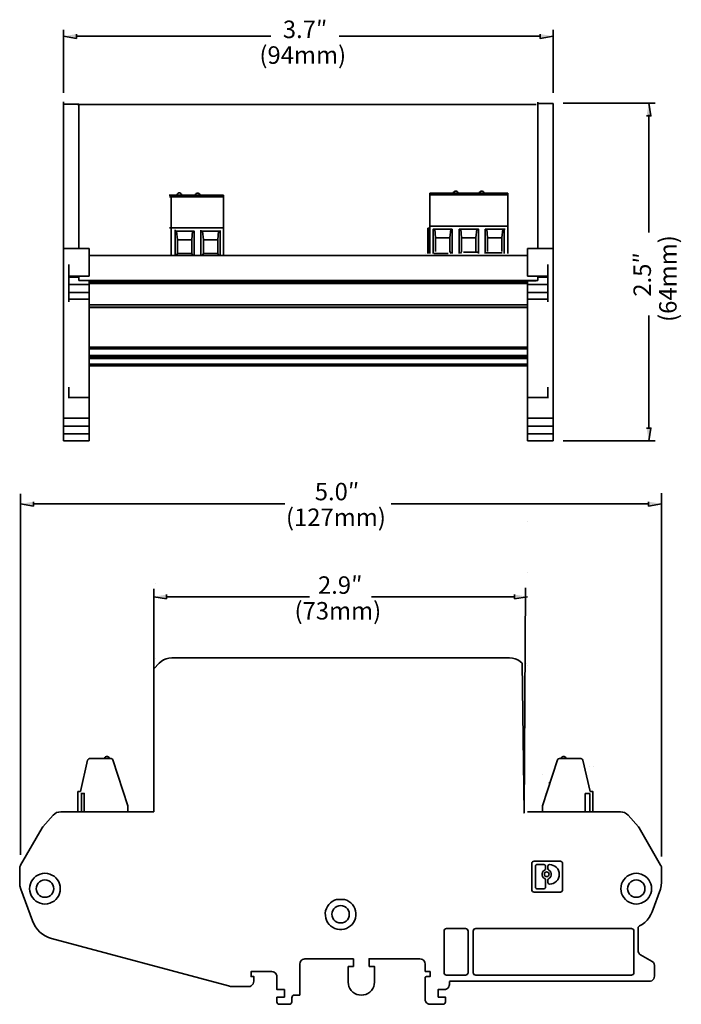
# Model space of a CAD drawing. Units: inches. Extents: x 322 to 477, y 175 to 405.
import ezdxf

# ---------------------------------------------------------------- set-up
doc = ezdxf.new("R2010")
doc.units = ezdxf.units.IN
doc.header["$MEASUREMENT"] = 0
doc.layers.add('Layer 1', color=7, linetype='Continuous')

# ---------------------------------------------------------------- blocks, each defined once
blk = doc.blocks.new('block 2')
at = {"layer": 'Layer 1', "true_color": 0xffffff}
for points in [[(325.17, 292.35), (325.17, 291.34), (322.18, 291.85)], [(468.87, 292.35), (468.87, 291.34), (471.86, 291.85)], [(356.25, 270.65), (356.25, 269.67), (353.27, 270.15)], [(437.58, 270.65), (437.58, 269.67), (440.57, 270.15)]]:
    blk.add_hatch(color=7, dxfattribs=at).paths.add_polyline_path(points)
at = {"layer": 'Layer 1', "color": 7, "lineweight": 35, "true_color": 0xffffff}
for points in [[(322.18, 209.89), (322.18, 294.17)], [(325.17, 292.35), (325.17, 291.34), (322.18, 291.85)], [(468.87, 292.35), (468.87, 291.34), (471.86, 291.85)], [(471.86, 209.46), (471.86, 294.33)], [(325.17, 291.85), (383.89, 291.85)], [(468.87, 291.85), (408.74, 291.85)], [(440.57, 287.71), (440.57, 287.71)], [(440.57, 275.72), (440.57, 275.72)], [(353.27, 219.92), (353.27, 272)], [(353.72, 273.25), (353.72, 273.25)], [(440.11, 272.25), (439.79, 219.65), (439.35, 254.63), (438.85, 255.06), (438.29, 255.42), (437.68, 255.67), (437.05, 255.82), (436.39, 255.87)], [(356.25, 270.65), (356.25, 269.67), (353.27, 270.15)], [(356.25, 270.15), (389.69, 270.15)], [(437.58, 270.15), (404.14, 270.15)], [(437.58, 270.65), (437.58, 269.67), (440.57, 270.15)], [(353.47, 258.54), (353.47, 258.54)], [(357.47, 255.87), (356.81, 255.82), (356.18, 255.67), (355.57, 255.42), (354.99, 255.06), (354.51, 254.63), (353.33, 253.33)], [(353.67, 255.75), (353.67, 255.75)], [(357.47, 255.87), (436.39, 255.87)], [(353.27, 254.07), (353.27, 254.07)], [(440.37, 254.5), (440.37, 254.5)], [(440.57, 254.07), (440.57, 254.07)], [(338.28, 232.35), (338.08, 232.29), (337.93, 232.17), (337.83, 231.97)], [(341.75, 232.35), (338.28, 232.35)], [(343.29, 232.35), (342.91, 232.35), (342.84, 232.57), (342.66, 232.73), (342.46, 232.83), (342.23, 232.83), (342, 232.73), (341.85, 232.57), (341.75, 232.35)], [(342.91, 232.35), (341.75, 232.35)], [(343.75, 232.02), (343.67, 232.2), (343.5, 232.29), (343.29, 232.35)], [(448.04, 232.35), (447.83, 232.29), (447.68, 232.2), (447.58, 232.02)], [(448.42, 232.35), (448.04, 232.35)], [(449.61, 232.35), (449.5, 232.57), (449.33, 232.73), (449.12, 232.83), (448.9, 232.83), (448.67, 232.73), (448.52, 232.57), (448.42, 232.35)], [(453.05, 232.35), (448.42, 232.35)], [(453.53, 231.97), (453.43, 232.17), (453.25, 232.29), (453.05, 232.35)], [(337.83, 231.97), (336.13, 224.7)], [(347.24, 221.31), (343.75, 232.02)], [(447.58, 232.02), (444.11, 221.31), (444.11, 219.92)], [(453.53, 231.97), (455.23, 224.7)], [(455.15, 230.42), (455.15, 230.42)], [(456.01, 230.42), (456.01, 230.42)], [(444.11, 228.65), (444.11, 228.65)], [(446.8, 229.23), (446.8, 229.23)], [(446.8, 229.23), (446.8, 229.23)], [(445.73, 226.3), (445.73, 226.85)], [(335.52, 224.7), (335.52, 219.92)], [(336.13, 224.7), (335.52, 224.7)], [(336.38, 219.92), (336.38, 224.22), (337.04, 224.22), (337.04, 219.92)], [(444.87, 223.66), (444.87, 223.66)], [(444.97, 223.99), (444.97, 224.22), (445.05, 224.22)], [(454.06, 224.22), (454.06, 219.92)], [(454.06, 224.22), (455.17, 224.22)], [(455.15, 224.98), (455.15, 224.98)], [(455.17, 219.92), (455.17, 224.22)], [(455.83, 219.92), (455.83, 224.7), (455.23, 224.7)], [(347.24, 219.92), (347.24, 221.31)], [(329.78, 219.11), (327.35, 216.4)], [(331.57, 219.92), (331.07, 219.87), (330.59, 219.72), (330.16, 219.46), (329.78, 219.11)], [(333.07, 219.92), (331.57, 219.92)], [(333.07, 219.92), (352.2, 219.92)], [(352.2, 219.92), (353.27, 219.92)], [(440.57, 219.92), (440.57, 219.92)], [(441.66, 219.92), (440.57, 219.92)], [(460.79, 219.92), (441.66, 219.92)], [(444.11, 219.92), (444.11, 219.92)], [(444.11, 219.92), (444.11, 219.92)], [(456.01, 219.92), (456.01, 219.92)], [(459.05, 219.92), (459.05, 219.92)], [(460.79, 219.92), (462.29, 219.92)], [(464.06, 219.11), (463.71, 219.46), (463.25, 219.72), (462.79, 219.87), (462.29, 219.92)], [(464.06, 219.11), (466.49, 216.4)], [(322.18, 207.49), (327.2, 216.2)], [(327.35, 216.4), (327.2, 216.2)], [(466.64, 216.2), (466.49, 216.4)], [(471.65, 207.49), (466.64, 216.2)], [(322.11, 207.36), (321.98, 207.06), (321.96, 206.76)], [(322.18, 207.49), (322.11, 207.36)], [(322.18, 207.49), (322.21, 207.49)], [(442.11, 208.38), (441.91, 208.33), (441.76, 208.22), (441.63, 208.07), (441.61, 207.87)], [(441.61, 207.87), (441.61, 201.69)], [(448.26, 208.38), (442.11, 208.38)], [(442.8, 207.59), (442.62, 207.54), (442.47, 207.41), (442.42, 207.21)], [(442.42, 202.35), (442.42, 207.21)], [(442.8, 207.59), (444.42, 207.59)], [(444.8, 207.21), (444.75, 207.41), (444.62, 207.54), (444.42, 207.59)], [(444.8, 207.21), (444.8, 206.65)], [(445.71, 207.59), (445.51, 207.54), (445.38, 207.41), (445.33, 207.21)], [(445.33, 206.65), (445.33, 207.21)], [(445.73, 207.59), (445.71, 207.59)], [(445.73, 203.04), (446.19, 203.09), (446.59, 203.21), (447, 203.44), (447.35, 203.72), (447.63, 204.05), (447.83, 204.45), (447.96, 204.88), (448.01, 205.31), (447.96, 205.77), (447.83, 206.2), (447.63, 206.58), (447.35, 206.93), (447, 207.21), (446.59, 207.41), (446.19, 207.54), (445.73, 207.59)], [(448.77, 207.87), (448.75, 208.07), (448.64, 208.22), (448.47, 208.33), (448.26, 208.38)], [(448.77, 201.69), (448.77, 207.87)], [(471.75, 207.36), (471.65, 207.49)], [(471.65, 207.49), (471.68, 207.49)], [(471.91, 206.76), (471.86, 207.06), (471.75, 207.36)], [(321.96, 206.76), (321.96, 203.46)], [(331.45, 201.97), (331.4, 202.53), (331.27, 203.09), (331.07, 203.59), (330.76, 204.07), (330.41, 204.5), (329.98, 204.88), (329.5, 205.16), (328.97, 205.39), (328.44, 205.52), (327.85, 205.57), (327.3, 205.52), (326.76, 205.39), (326.23, 205.16), (325.75, 204.88), (325.32, 204.5), (324.97, 204.07), (324.66, 203.59), (324.46, 203.09), (324.31, 202.53), (324.28, 201.97), (324.31, 201.41), (324.46, 200.86), (324.66, 200.35), (324.97, 199.87), (325.32, 199.44), (325.75, 199.06), (326.23, 198.78), (326.76, 198.55), (327.3, 198.43), (327.85, 198.38), (328.44, 198.43), (328.97, 198.55), (329.5, 198.78), (329.98, 199.06), (330.41, 199.44), (330.76, 199.87), (331.07, 200.35), (331.27, 200.86), (331.4, 201.41), (331.45, 201.97), (331.45, 201.97)], [(444.59, 206.3), (444.29, 206.1), (444.09, 205.82), (443.99, 205.49), (443.99, 205.13), (444.09, 204.81), (444.29, 204.53), (444.59, 204.33)], [(445.61, 205.31), (445.56, 205.54), (445.46, 205.72), (445.28, 205.82), (445.05, 205.87), (444.85, 205.82), (444.67, 205.72), (444.57, 205.54), (444.52, 205.31), (444.57, 205.11), (444.67, 204.93), (444.85, 204.81), (445.05, 204.78), (445.28, 204.81), (445.46, 204.93), (445.56, 205.11), (445.61, 205.31), (445.61, 205.31)], [(444.59, 206.3), (444.75, 206.45), (444.8, 206.65)], [(445.33, 206.65), (445.38, 206.45), (445.53, 206.3)], [(445.53, 204.33), (445.83, 204.53), (446.04, 204.81), (446.14, 205.13), (446.14, 205.49), (446.04, 205.82), (445.83, 206.1), (445.53, 206.3)], [(469.58, 201.97), (469.53, 202.53), (469.4, 203.09), (469.17, 203.59), (468.89, 204.07), (468.51, 204.5), (468.08, 204.88), (467.6, 205.16), (467.1, 205.39), (466.54, 205.52), (465.98, 205.57), (465.43, 205.52), (464.87, 205.39), (464.36, 205.16), (463.88, 204.88), (463.45, 204.5), (463.07, 204.07), (462.79, 203.59), (462.57, 203.09), (462.44, 202.53), (462.39, 201.97), (462.44, 201.41), (462.57, 200.86), (462.79, 200.35), (463.07, 199.87), (463.45, 199.44), (463.88, 199.06), (464.36, 198.78), (464.87, 198.55), (465.43, 198.43), (465.98, 198.38), (466.54, 198.43), (467.1, 198.55), (467.6, 198.78), (468.08, 199.06), (468.51, 199.44), (468.89, 199.87), (469.17, 200.35), (469.4, 200.86), (469.53, 201.41), (469.58, 201.97), (469.58, 201.97)], [(471.91, 206.76), (471.91, 203.46)], [(321.96, 203.46), (322.01, 202.63), (322.23, 201.85)], [(329.9, 201.97), (329.85, 202.43), (329.7, 202.86), (329.45, 203.24), (329.12, 203.57), (328.74, 203.82), (328.31, 203.95), (327.85, 204), (327.4, 203.95), (326.99, 203.82), (326.59, 203.57), (326.28, 203.24), (326.03, 202.86), (325.88, 202.43), (325.83, 201.97), (325.88, 201.52), (326.03, 201.09), (326.28, 200.71), (326.59, 200.38), (326.99, 200.15), (327.4, 200), (327.85, 199.95), (328.31, 200), (328.74, 200.15), (329.12, 200.38), (329.45, 200.71), (329.7, 201.09), (329.85, 201.52), (329.9, 201.97), (329.9, 201.97)], [(444.8, 204), (444.75, 204.2), (444.59, 204.33)], [(444.8, 204), (444.8, 202.35)], [(445.53, 204.33), (445.38, 204.2), (445.33, 204)], [(445.33, 203.41), (445.33, 204)], [(445.33, 203.41), (445.38, 203.24), (445.51, 203.09), (445.71, 203.04)], [(445.73, 203.04), (445.71, 203.04)], [(468.01, 201.97), (467.96, 202.43), (467.81, 202.86), (467.58, 203.24), (467.25, 203.57), (466.87, 203.82), (466.44, 203.95), (465.98, 204), (465.53, 203.95), (465.1, 203.82), (464.72, 203.57), (464.39, 203.24), (464.16, 202.86), (464.01, 202.43), (463.96, 201.97), (464.01, 201.52), (464.16, 201.09), (464.39, 200.71), (464.72, 200.38), (465.1, 200.15), (465.53, 200), (465.98, 199.95), (466.44, 200), (466.87, 200.15), (467.25, 200.38), (467.58, 200.71), (467.81, 201.09), (467.96, 201.52), (468.01, 201.97), (468.01, 201.97)], [(471.63, 201.85), (471.83, 202.63), (471.91, 203.46)], [(322.23, 201.85), (324.92, 194.45)], [(441.61, 201.69), (441.63, 201.52), (441.76, 201.34), (441.91, 201.24), (442.11, 201.19)], [(442.11, 201.19), (448.26, 201.19)], [(442.42, 202.35), (442.47, 202.17), (442.62, 202.02), (442.8, 201.97)], [(444.42, 201.97), (442.8, 201.97)], [(444.42, 201.97), (444.62, 202.02), (444.75, 202.17), (444.8, 202.35)], [(448.26, 201.19), (448.47, 201.24), (448.64, 201.34), (448.75, 201.52), (448.77, 201.69)], [(469.71, 196.58), (471.63, 201.85)], [(395.99, 199.47), (395.49, 199.29), (394.98, 199.01), (394.55, 198.68), (394.15, 198.28), (393.84, 197.82), (393.59, 197.31), (393.41, 196.78), (393.34, 196.22), (393.36, 195.67), (393.44, 195.11), (393.62, 194.58), (393.87, 194.1), (394.22, 193.64), (394.6, 193.26), (395.06, 192.94), (395.56, 192.68), (396.1, 192.51), (396.65, 192.43), (397.21, 192.43), (397.77, 192.51), (398.3, 192.68), (398.78, 192.94), (399.23, 193.26), (399.64, 193.64), (399.97, 194.1), (400.22, 194.58), (400.4, 195.11), (400.5, 195.67), (400.5, 196.22), (400.42, 196.78), (400.25, 197.31), (400.02, 197.82), (399.69, 198.28), (399.31, 198.68), (398.85, 199.01), (398.37, 199.29), (397.84, 199.47)], [(398.96, 196), (398.91, 196.45), (398.75, 196.88), (398.5, 197.26), (398.2, 197.59), (397.82, 197.82), (397.39, 197.97), (396.93, 198.02), (396.48, 197.97), (396.04, 197.82), (395.67, 197.59), (395.34, 197.26), (395.08, 196.88), (394.93, 196.45), (394.88, 196), (394.93, 195.54), (395.08, 195.11), (395.34, 194.73), (395.67, 194.4), (396.04, 194.18), (396.48, 194.02), (396.93, 193.97), (397.39, 194.02), (397.82, 194.18), (398.2, 194.4), (398.5, 194.73), (398.75, 195.11), (398.91, 195.54), (398.96, 196), (398.96, 196)], [(395.99, 199.47), (397.84, 199.47)], [(466.74, 193.26), (467.4, 193.64), (468.01, 194.1), (468.54, 194.63), (469.02, 195.24), (469.4, 195.9), (469.71, 196.58)], [(324.92, 194.45), (325.25, 193.72), (325.63, 193.04), (326.11, 192.4), (326.66, 191.85), (327.27, 191.34), (327.93, 190.94), (328.66, 190.58), (329.4, 190.33)], [(466.74, 193.26), (466.57, 193.14), (466.44, 192.96), (466.41, 192.73)], [(421.69, 192.66), (421.46, 192.61), (421.26, 192.48), (421.13, 192.28), (421.08, 192.05)], [(421.08, 192.05), (421.08, 182.35)], [(426.09, 192.66), (421.69, 192.66)], [(426.7, 192.05), (426.65, 192.28), (426.52, 192.48), (426.32, 192.61), (426.09, 192.66)], [(426.7, 182.35), (426.7, 192.05)], [(428.5, 192.66), (428.27, 192.61), (428.07, 192.48), (427.94, 192.28), (427.89, 192.05)], [(427.89, 192.05), (427.89, 182.35)], [(444.04, 192.66), (428.5, 192.66)], [(464.84, 192.66), (444.04, 192.66)], [(465.45, 192.05), (465.4, 192.28), (465.28, 192.48), (465.07, 192.61), (464.84, 192.66)], [(465.45, 182.35), (465.45, 192.05)], [(466.41, 187.57), (466.41, 192.73)], [(370.76, 179.27), (329.4, 190.33)], [(466.41, 187.57), (466.44, 187.24), (466.57, 186.96), (466.74, 186.71), (467, 186.53)], [(469.71, 184.96), (467, 186.53)], [(388.6, 185.59), (388.3, 185.54), (388.02, 185.44), (387.77, 185.24), (387.57, 184.99), (387.46, 184.71), (387.41, 184.4)], [(387.41, 177.12), (387.41, 184.4)], [(388.6, 185.59), (399.97, 185.59)], [(399.97, 185.59), (399.97, 183.8)], [(415.46, 185.59), (403.56, 185.59), (403.56, 183.8)], [(416.65, 184.4), (416.62, 184.71), (416.5, 184.99), (416.29, 185.24), (416.07, 185.44), (415.76, 185.54), (415.46, 185.59)], [(416.65, 184.4), (416.65, 182.61)], [(470.24, 184.05), (470.16, 184.4), (469.98, 184.73), (469.71, 184.96)], [(470.24, 181.52), (470.24, 184.05)], [(376.66, 180.33), (376.66, 181.42), (376, 181.42), (376, 182.61), (380.83, 182.61)], [(382.05, 181.42), (382, 181.72), (381.87, 182), (381.69, 182.25), (381.44, 182.46), (381.14, 182.56), (380.83, 182.61)], [(398.7, 183.8), (398.7, 180.15)], [(399.97, 183.8), (398.7, 183.8)], [(404.83, 180.15), (404.83, 183.8), (403.56, 183.8)], [(416.65, 182.61), (417.84, 182.61), (417.84, 181.42), (416.98, 181.42)], [(421.08, 182.35), (421.13, 182.13), (421.26, 181.95), (421.46, 181.82), (421.69, 181.77)], [(421.69, 181.77), (426.09, 181.77)], [(426.09, 181.77), (426.32, 181.82), (426.52, 181.95), (426.65, 182.13), (426.7, 182.35)], [(427.89, 182.35), (427.94, 182.13), (428.07, 181.95), (428.27, 181.82), (428.5, 181.77)], [(428.5, 181.77), (464.84, 181.77)], [(464.84, 181.77), (465.07, 181.82), (465.28, 181.95), (465.4, 182.13), (465.45, 182.35)], [(375.47, 179.14), (375.77, 179.16), (376.05, 179.29), (376.3, 179.49), (376.5, 179.72), (376.61, 180.03), (376.66, 180.33)], [(383.82, 178.41), (382.05, 178.41), (382.05, 181.42)], [(398.7, 180.15), (398.75, 179.62), (398.88, 179.12), (399.11, 178.63), (399.41, 178.2), (399.79, 177.82), (400.25, 177.52), (400.73, 177.29), (401.23, 177.14), (401.77, 177.12), (402.3, 177.14), (402.8, 177.29), (403.28, 177.52), (403.74, 177.82), (404.12, 178.2), (404.42, 178.63), (404.65, 179.12), (404.78, 179.62), (404.83, 180.15)], [(416.98, 181.42), (416.65, 181.32)], [(416.65, 181.32), (416.65, 176.15)], [(421.13, 178.41), (421.46, 178.46), (421.74, 178.58), (421.99, 178.76), (422.17, 179.01), (422.29, 179.32), (422.34, 179.62)], [(422.52, 180.33), (422.34, 180.3)], [(422.34, 179.62), (422.34, 180.3)], [(422.52, 180.33), (469.05, 180.33)], [(469.05, 180.33), (469.35, 180.38), (469.63, 180.48), (469.88, 180.68), (470.06, 180.94), (470.19, 181.21), (470.24, 181.52)], [(370.76, 179.27), (371.21, 179.16), (371.69, 179.14)], [(371.69, 179.14), (375.47, 179.14)], [(383.82, 178.41), (383.82, 176.63)], [(386.12, 177.12), (385.9, 177.06), (385.69, 176.94), (385.57, 176.73), (385.52, 176.51)], [(386.12, 177.12), (387.41, 177.12)], [(421.13, 178.41), (419.71, 178.41), (419.71, 176.63)], [(382.05, 175.54), (382.05, 176.63), (383.82, 176.63)], [(382.05, 175.54), (382.07, 175.32), (382.2, 175.12), (382.4, 174.99), (382.63, 174.96)], [(382.63, 174.96), (384.93, 174.96)], [(384.93, 174.96), (385.16, 174.99), (385.34, 175.12), (385.49, 175.32), (385.52, 175.54)], [(385.52, 175.54), (385.52, 176.51)], [(416.65, 176.15), (416.7, 175.85), (416.83, 175.54), (417, 175.29), (417.26, 175.12), (417.54, 174.99), (417.84, 174.96)], [(417.84, 174.96), (420.85, 174.96)], [(419.71, 176.63), (421.43, 176.63), (421.43, 175.54)], [(420.85, 174.96), (421.08, 174.99), (421.26, 175.12), (421.38, 175.32), (421.43, 175.54)]]:
    blk.add_lwpolyline(points, dxfattribs=at)
at = {"layer": 'Layer 1', "color": 7, "true_color": 0xffffff, "char_height": 4.08, "attachment_point": 7}
for s, insert in [('\\fArial|b1|i0|c0|p34;\\W1;5.0″', (390.89, 292.67)), ('\\fArial|b1|i0|c0|p34;\\W1;(127mm)', (384.16, 286.67)), ('\\fArial|b1|i0|c0|p34;\\W1; 2.9″', (390.39, 270.83)), ('\\fArial|b1|i0|c0|p34;\\W1;(73mm)', (386.16, 264.83))]:
    blk.add_mtext(s, dxfattribs=dict(at, insert=insert))
blk = doc.blocks.new('block 4')
at = {"layer": 'Layer 1', "color": 7, "lineweight": 35, "true_color": 0xffffff}
for points in [[(417.76, 364.38), (417.76, 364)], [(417.76, 364.38), (423.25, 364.38)], [(435.98, 364), (417.76, 364)], [(417.76, 364), (417.76, 356.73)], [(424.41, 364.38), (424.34, 364.6), (424.16, 364.76), (423.96, 364.86), (423.7, 364.86), (423.5, 364.76), (423.32, 364.6), (423.25, 364.38)], [(423.25, 364.38), (424.41, 364.38)], [(424.41, 364.38), (430.49, 364.38)], [(430.49, 364.38), (430.41, 364.6), (430.23, 364.76), (430.03, 364.86), (429.78, 364.86), (429.58, 364.76), (429.4, 364.6), (429.32, 364.38)], [(430.49, 364.38), (435.98, 364.38)], [(435.98, 364.38), (435.98, 364)], [(435.98, 364), (435.98, 356.73)], [(417.76, 356.73), (435.98, 356.73), (435.98, 350.28)], [(417.76, 350.28), (417.76, 356.73)], [(417.27, 356.25), (417.27, 350.28)], [(417.27, 356.25), (417.55, 356.25)], [(417.76, 356.25), (417.55, 356.25), (417.55, 350.28)], [(418.57, 350.28), (418.57, 356), (418.92, 356)], [(418.92, 356), (422.67, 356)], [(418.92, 356), (419.12, 353.97), (419.12, 350.76)], [(422.46, 353.97), (422.67, 356), (423.02, 356)], [(423.02, 356), (423.02, 350.28)], [(424.64, 356), (425, 356)], [(424.64, 350.28), (424.64, 356)], [(425.2, 353.97), (425, 356)], [(425, 356), (428.74, 356)], [(428.74, 356), (428.54, 353.97)], [(428.74, 356), (429.1, 356), (429.1, 350.28)], [(430.72, 356), (431.07, 356)], [(430.72, 350.28), (430.72, 356)], [(431.07, 356), (435.38, 356)], [(431.07, 356), (431.27, 353.97), (431.27, 350.76)], [(434.82, 356), (434.61, 353.97)], [(434.82, 356), (435.17, 356)], [(435.17, 356), (435.17, 350.28)], [(422.46, 353.97), (419.12, 353.97)], [(422.46, 353.97), (422.46, 350.76), (422.74, 350.28)], [(424.92, 350.28), (425.2, 350.76), (425.2, 353.97)], [(428.54, 353.97), (425.2, 353.97)], [(428.54, 353.97), (428.54, 350.76)], [(434.61, 350.76), (434.61, 353.97), (431.27, 353.97)], [(416.87, 350.28), (416.87, 350.28)]]:
    blk.add_lwpolyline(points, dxfattribs=at)
blk = doc.blocks.new('block 3')
at = {"layer": 'Layer 1', "true_color": 0xffffff}
for points in [[(335.21, 401.56), (335.21, 400.55), (332.22, 401.05)], [(443.54, 401.56), (443.54, 400.55), (446.55, 401.05)], [(468.4, 382.45), (469.41, 382.45), (468.91, 385.44)], [(468.4, 309.52), (469.41, 309.52), (468.91, 306.53)]]:
    blk.add_hatch(color=7, dxfattribs=at).paths.add_polyline_path(points)
at = {"layer": 'Layer 1', "color": 7, "lineweight": 35, "true_color": 0xffffff}
for points in [[(332.22, 387.81), (332.22, 402.55)], [(446.55, 387.81), (446.55, 402.55)], [(335.21, 401.56), (335.21, 400.55), (332.22, 401.05)], [(335.21, 401.05), (380.61, 401.05)], [(443.54, 401.05), (396.61, 401.05)], [(443.54, 401.56), (443.54, 400.55), (446.55, 401.05)], [(332.22, 351.48), (332.22, 385.75)], [(335.81, 385.19), (332.22, 385.19), (332.22, 380.98)], [(335.48, 385.14), (442.63, 385.14)], [(335.81, 385.25), (335.81, 351.48)], [(442.96, 385.62), (442.96, 351.48)], [(446.55, 381.23), (446.55, 385.31), (442.96, 385.31)], [(446.55, 351.48), (446.55, 385.37)], [(448.93, 385.44), (470.4, 385.44)], [(468.4, 382.45), (469.41, 382.45), (468.91, 385.44)], [(468.91, 382.67), (468.91, 355.21)], [(356.85, 363.91), (358.01, 363.91)], [(369.58, 363.53), (356.94, 363.53)], [(357.35, 363.53), (357.35, 356.27)], [(358.01, 363.91), (364.09, 363.91)], [(359.83, 363.96), (359.75, 364.18), (359.58, 364.34), (359.38, 364.44), (359.12, 364.44), (358.92, 364.34), (358.74, 364.18), (358.67, 363.96)], [(364.09, 363.91), (364.01, 364.14), (363.83, 364.29), (363.63, 364.39), (363.38, 364.39), (363.18, 364.29), (363, 364.14), (362.92, 363.91)], [(364.09, 363.91), (369.58, 363.91)], [(369.58, 363.91), (369.58, 363.53)], [(369.58, 363.53), (369.58, 356.27)], [(356.94, 356.27), (369.58, 356.27), (369.58, 349.81)], [(357.35, 349.81), (357.35, 356.27)], [(358.24, 349.81), (358.24, 355.81)], [(358.24, 355.53), (358.59, 355.53)], [(358.8, 353.51), (358.59, 355.53)], [(358.59, 355.53), (362.34, 355.53)], [(362.34, 355.53), (362.14, 353.51)], [(362.34, 355.53), (362.69, 355.53), (362.69, 349.81)], [(364.31, 349.81), (364.31, 355.75)], [(364.31, 355.53), (364.67, 355.53)], [(364.67, 355.53), (368.94, 355.5)], [(364.67, 355.53), (364.87, 353.51), (364.87, 350.29)], [(368.42, 355.53), (368.21, 353.51)], [(368.42, 355.53), (368.77, 355.53)], [(368.77, 355.53), (368.77, 349.81)], [(358.52, 349.81), (358.8, 350.29), (358.8, 353.51)], [(362.14, 353.51), (358.8, 353.51)], [(362.14, 353.51), (362.14, 350.29)], [(368.21, 350.29), (368.21, 353.51), (364.87, 353.51)], [(335.81, 351.48), (332.22, 351.48)], [(332.22, 351.48), (332.22, 350.67)], [(332.22, 347.96), (332.22, 350.67)], [(338.19, 351.48), (335.81, 351.48)], [(338.19, 345.03), (338.19, 351.48)], [(440.56, 349.81), (338.19, 349.81)], [(358.8, 350.29), (362.14, 350.29)], [(362.14, 350.29), (362.42, 349.81)], [(364.87, 350.29), (364.59, 349.81)], [(364.87, 350.29), (368.21, 350.29)], [(368.21, 350.29), (368.49, 349.81)], [(418.72, 350.29), (422.06, 350.29)], [(425.62, 350.63), (429.06, 350.63)], [(430.83, 350.5), (434.69, 350.5)], [(440.56, 345.03), (440.56, 351.48)], [(440.56, 351.48), (442.96, 351.48)], [(442.96, 351.48), (446.55, 351.48)], [(446.55, 351.48), (446.55, 350.67)], [(446.55, 347.96), (446.55, 350.67)], [(332.22, 347.96), (332.22, 347.76)], [(332.22, 339.94), (332.22, 347.76)], [(333.41, 347.76), (333.41, 345.41)], [(445.34, 345.41), (445.34, 347.76)], [(446.55, 347.96), (446.55, 347.76)], [(446.55, 339.94), (446.55, 347.76)], [(333.41, 345.41), (333.41, 344.75)], [(333.41, 345.03), (338.19, 345.03)], [(335.81, 344.75), (335.81, 345.03)], [(440.56, 345.03), (445.34, 345.03), (445.34, 344.75)], [(442.96, 345.03), (442.96, 344.75)], [(445.34, 345.03), (445.34, 345.41)], [(333.41, 344.75), (333.41, 343.05)], [(333.41, 344.75), (335.81, 344.75)], [(333.41, 343.05), (333.41, 343)], [(333.41, 343.05), (335.81, 343.05)], [(333.41, 343), (333.41, 342.95)], [(333.41, 342.95), (333.41, 342.85)], [(333.41, 342.85), (333.41, 342.4)], [(335.81, 344.6), (335.81, 344.75)], [(335.81, 343.99), (335.81, 344.6)], [(338.19, 343.99), (335.81, 343.99)], [(335.81, 343.05), (338.19, 343.05)], [(442.53, 343.99), (336.22, 343.99)], [(442.53, 343.99), (442.53, 343.89), (338.19, 343.89)], [(338.19, 306.53), (338.19, 343.99)], [(338.19, 343.61), (440.56, 343.61)], [(338.19, 343.28), (440.56, 343.28)], [(440.56, 306.53), (440.56, 343.99)], [(440.56, 343.99), (442.96, 343.99)], [(442.96, 343.05), (440.56, 343.05)], [(442.96, 344.6), (442.96, 344.75)], [(445.34, 344.75), (442.96, 344.75)], [(442.96, 343.99), (442.96, 344.6)], [(442.96, 343.05), (445.34, 343.05)], [(445.34, 344.75), (445.34, 343.05)], [(445.34, 343.05), (445.34, 343)], [(445.34, 343), (445.34, 342.95)], [(445.34, 342.95), (445.34, 342.85)], [(445.34, 342.4), (445.34, 342.85)], [(333.41, 342.4), (333.41, 342.24)], [(333.41, 342.24), (333.41, 341.91)], [(333.41, 341.16), (333.41, 341.91)], [(333.41, 341.18), (333.76, 341.18)], [(333.41, 341.16), (333.41, 341.08)], [(333.41, 341.08), (333.41, 341)], [(333.41, 341), (333.41, 340.95)], [(333.41, 340.95), (333.41, 340.37)], [(333.41, 340.37), (333.41, 340.04)], [(338.19, 341.18), (333.76, 341.18)], [(444.99, 341.18), (440.56, 341.18)], [(444.99, 341.18), (445.34, 341.18), (445.34, 341.91)], [(445.34, 342.4), (445.34, 342.24)], [(445.34, 342.24), (445.34, 341.91)], [(445.34, 341.18), (445.34, 341.16)], [(445.34, 341.16), (445.34, 341.08)], [(445.34, 341.08), (445.34, 341)], [(445.34, 341), (445.34, 340.95)], [(445.34, 340.37), (445.34, 340.95)], [(445.34, 340.37), (445.34, 340.04)], [(332.22, 339.44), (332.22, 339.94)], [(332.22, 339.05), (332.22, 339.44)], [(332.22, 339.05), (332.22, 338.93)], [(332.22, 338.93), (332.22, 338.77)], [(332.22, 338.77), (332.22, 338.22)], [(332.22, 338.22), (332.22, 337.86)], [(333.41, 340.04), (333.41, 339.66)], [(338.19, 339.64), (338.19, 339.66), (333.41, 339.66)], [(333.41, 339.66), (333.41, 339.64)], [(333.41, 339.64), (333.41, 339.46)], [(333.41, 339.05), (333.41, 339.46)], [(338.19, 338.35), (440.56, 338.35)], [(445.34, 339.66), (440.56, 339.66), (440.56, 339.64)], [(445.34, 340.04), (445.34, 339.66)], [(445.34, 339.66), (445.34, 339.64)], [(445.34, 339.64), (445.34, 339.46)], [(445.34, 339.46), (445.34, 339.05)], [(446.55, 339.44), (446.55, 339.94)], [(446.55, 339.44), (446.55, 339.05)], [(446.55, 339.05), (446.55, 338.93)], [(446.55, 338.93), (446.55, 338.77)], [(446.55, 338.22), (446.55, 338.77)], [(446.55, 338.22), (446.55, 337.86)], [(332.22, 337.44), (332.22, 337.86)], [(332.22, 337.13), (332.22, 337.44)], [(332.22, 336.88), (332.22, 337.13)], [(332.22, 336.88), (332.22, 335.89)], [(332.22, 335.56), (332.22, 335.89)], [(338.19, 337.74), (440.56, 337.74)], [(440.56, 337.71), (338.19, 337.71)], [(446.55, 337.44), (446.55, 337.86)], [(446.55, 337.13), (446.55, 337.44)], [(446.55, 336.88), (446.55, 337.13)], [(446.55, 335.89), (446.55, 336.88)], [(446.55, 335.56), (446.55, 335.89)], [(468.91, 309.52), (468.91, 335.83)], [(332.22, 335.56), (332.22, 335.03)], [(332.22, 335.03), (332.22, 333.92)], [(332.22, 333.92), (332.22, 333.41)], [(446.55, 335.56), (446.55, 335.03)], [(446.55, 333.92), (446.55, 335.03)], [(446.55, 333.41), (446.55, 333.92)], [(332.22, 333.26), (332.22, 333.41)], [(332.22, 332.75), (332.22, 333.26)], [(332.22, 331.03), (332.22, 332.75)], [(446.55, 333.26), (446.55, 333.41)], [(446.55, 332.75), (446.55, 333.26)], [(446.55, 331.03), (446.55, 332.75)], [(332.22, 329.94), (332.22, 331.03)], [(332.22, 328.15), (332.22, 329.94)], [(446.55, 329.94), (446.55, 331.03)], [(446.55, 328.15), (446.55, 329.94)], [(332.22, 328.15), (332.22, 326.02)], [(338.19, 328.4), (440.56, 328.4)], [(440.56, 328.04), (338.19, 328.04)], [(446.55, 328.15), (446.55, 326.02)], [(332.22, 326.02), (332.22, 324.83)], [(332.22, 324.83), (332.22, 324.3)], [(332.22, 321.89), (332.22, 324.3)], [(440.56, 326.47), (338.19, 326.47)], [(338.19, 326.02), (338.19, 326.4)], [(338.19, 326.12), (440.56, 326.12)], [(338.19, 326.02), (338.19, 325.64)], [(440.56, 325.77), (338.19, 325.77)], [(338.19, 324.22), (338.19, 324.63)], [(440.56, 324.45), (338.19, 324.45)], [(440.56, 326.4), (440.56, 326.02)], [(440.56, 326.02), (440.56, 325.64)], [(440.56, 324.63), (440.56, 324.22)], [(446.55, 326.02), (446.55, 324.83)], [(446.55, 324.83), (446.55, 324.3)], [(446.55, 324.3), (446.55, 321.89)], [(338.19, 324.09), (440.56, 324.09)], [(332.22, 321.89), (332.22, 319.13)], [(446.55, 321.89), (446.55, 319.13)], [(332.22, 318.1), (332.22, 319.13)], [(332.22, 318.1), (332.22, 317.16)], [(333.41, 318.1), (333.41, 319.13)], [(333.41, 316.68), (333.41, 318.1)], [(445.34, 318.1), (445.34, 319.13)], [(445.34, 316.68), (445.34, 318.1)], [(446.55, 318.1), (446.55, 319.13)], [(446.55, 318.1), (446.55, 317.16)], [(332.22, 316.53), (332.22, 317.16)], [(332.22, 315.97), (332.22, 316.53)], [(332.22, 315.36), (332.22, 315.97)], [(332.22, 315.36), (332.22, 314.17)], [(333.41, 316.53), (333.41, 316.68), (338.19, 316.68)], [(440.56, 316.68), (445.34, 316.68), (445.34, 316.53)], [(446.55, 316.53), (446.55, 317.16)], [(446.55, 315.97), (446.55, 316.53)], [(446.55, 315.97), (446.55, 315.36)], [(446.55, 315.36), (446.55, 314.17)], [(332.22, 314.17), (332.22, 313.92)], [(332.22, 313.92), (332.22, 313.34)], [(332.22, 312.98), (332.22, 313.34)], [(332.22, 312.98), (332.22, 311.87)], [(446.55, 314.17), (446.55, 313.92)], [(446.55, 313.92), (446.55, 313.34)], [(446.55, 313.34), (446.55, 312.98)], [(446.55, 311.87), (446.55, 312.98)], [(332.22, 311.89), (338.19, 311.89)], [(332.22, 311.87), (338.19, 311.87)], [(332.22, 311.87), (332.22, 311.72)], [(332.22, 311.72), (332.22, 310.7)], [(332.22, 310.7), (332.22, 309.97)], [(338.19, 311.89), (338.19, 311.72)], [(440.56, 311.72), (440.56, 311.89)], [(446.55, 311.89), (440.56, 311.89)], [(446.55, 311.87), (440.56, 311.87)], [(446.55, 311.87), (446.55, 311.72)], [(446.55, 310.7), (446.55, 311.72)], [(446.55, 310.7), (446.55, 309.97)], [(332.22, 309.97), (338.19, 309.97)], [(332.22, 309.97), (332.22, 308.68)], [(332.22, 307.72), (332.22, 308.68)], [(332.22, 308.2), (338.19, 308.2)], [(338.19, 308.07), (338.19, 308.2)], [(446.55, 309.97), (440.56, 309.97)], [(440.56, 308.07), (440.56, 308.2)], [(446.55, 308.2), (440.56, 308.2)], [(446.55, 309.97), (446.55, 308.68)], [(446.55, 308.68), (446.55, 307.72)], [(468.4, 309.52), (469.41, 309.52), (468.91, 306.53)], [(332.22, 306.53), (332.22, 307.72)], [(338.19, 306.53), (332.22, 306.53)], [(440.56, 306.53), (446.55, 306.53)], [(446.55, 307.72), (446.55, 306.53)], [(448.93, 306.53), (470.4, 306.53)]]:
    blk.add_lwpolyline(points, dxfattribs=at)
at = {"layer": 'Layer 1'}
blk.add_blockref('block 4', (0, 0), dxfattribs=at)
at = {"layer": 'Layer 1', "color": 7, "true_color": 0xffffff, "char_height": 4.08, "attachment_point": 7}
for s, insert in [('\\fArial|b1|i0|c0|p34;\\W1; 3.7″', (382.18, 400.62)), ('\\fArial|b1|i0|c0|p34;\\W1;(94mm)', (377.96, 394.62))]:
    blk.add_mtext(s, dxfattribs=dict(at, insert=insert))
at = {"layer": 'Layer 1', "color": 7, "true_color": 0xffffff, "char_height": 4.08, "attachment_point": 7, "rotation": 90}
for s, insert in [('\\fArial|b1|i0|c0|p34;\\W1;(64mm)', (475.42, 334.33)), ('\\fArial|b1|i0|c0|p34;\\W1;  2.5″', (469.42, 337.73))]:
    blk.add_mtext(s, dxfattribs=dict(at, insert=insert))

msp = doc.modelspace()

# ---------------------------------------------------------------- block references
at = {"layer": 'Layer 1'}
for name in ['block 3', 'block 2']:
    msp.add_blockref(name, (0, 0), dxfattribs=at)

doc.saveas('drawing.dxf')
